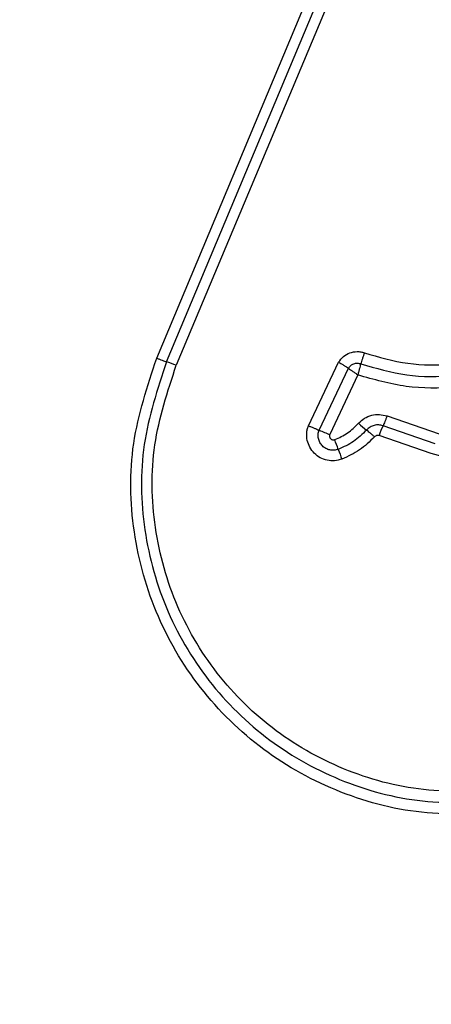
# Model space of a CAD drawing. Units: millimetres. Extents: x 3522 to 10937, y 1912 to 11302.
# Drawn here: x 7039 to 7050, y 7112 to 7140 of the extents above; entities that cross this region are included whole.
import ezdxf

# ---------------------------------------------------------------- set-up
doc = ezdxf.new("R2010")
doc.units = ezdxf.units.MM
doc.layers.add('Dimensions', color=7, linetype='Continuous')
doc.styles.get("Standard").update_dxf_attribs({"font": 'arial.ttf'})
doc.dimstyles.new('ISO-25', dxfattribs={"dimtxt": 2.5, "dimasz": 2.5, "dimexe": 1.25, "dimexo": 0.625, "dimtad": 1, "dimtxsty": 'Standard', "dimcen": 2.5, "dimadec": 0, "dimazin": 0, "dimtfac": 1, "dimtmove": 0, "dimatfit": 3, "dimfxl": 1, "dimarcsym": 0})

# ---------------------------------------------------------------- blocks, each defined once
blk = doc.blocks.new('*D21')
at = {"layer": 'Defpoints', "color": 0, "transparency": 16777216}
for p in [(6402.093, 8662.885), (10915.307, 8662.885), (6402.093, 3237.918)]:
    blk.add_point(p, dxfattribs=at)
at = {"layer": 'Dimensions', "color": 0, "lineweight": -2, "transparency": 16777216}
for p, q in [((6402.718, 8662.885), (10916.557, 8662.885)), ((10915.307, 3307.918), (10915.307, 8592.885)), ((6402.718, 3237.918), (10916.557, 3237.918))]:
    blk.add_line(p, q, dxfattribs=at)
at = {"layer": 'Dimensions', "color": 0, "transparency": 16777216}
for points in [[(10903.64, 8592.885), (10926.973, 8592.885), (10915.307, 8662.885)], [(10903.64, 3307.918), (10926.973, 3307.918), (10915.307, 3237.918)]]:
    blk.add_solid(points, dxfattribs=at)
at = {"layer": 'Dimensions', "color": 0, "transparency": 16777216, "insert": (10838.096, 5950.401), "char_height": 150, "attachment_point": 5, "rotation": 90}
blk.add_mtext('5425', dxfattribs=at)
blk = doc.blocks.new('*D22')
at = {"layer": 'Defpoints', "color": 0, "transparency": 16777216}
for p in [(7049.45, 7163.255), (8376.084, 7163.255), (6979.605, 4737.24)]:
    blk.add_point(p, dxfattribs=at)
at = {"layer": 'Dimensions', "color": 0, "lineweight": -2, "transparency": 16777216}
for p, q in [((7050.075, 7163.255), (8377.334, 7163.255)), ((8376.084, 4807.24), (8376.084, 7093.255)), ((6980.23, 4737.24), (8377.334, 4737.24))]:
    blk.add_line(p, q, dxfattribs=at)
at = {"layer": 'Dimensions', "color": 0, "transparency": 16777216}
for points in [[(8364.418, 7093.255), (8387.751, 7093.255), (8376.084, 7163.255)], [(8364.418, 4807.24), (8387.751, 4807.24), (8376.084, 4737.24)]]:
    blk.add_solid(points, dxfattribs=at)
at = {"layer": 'Dimensions', "color": 0, "transparency": 16777216, "insert": (8298.873, 5950.247), "char_height": 150, "attachment_point": 5, "rotation": 90}
blk.add_mtext('2426', dxfattribs=at)

msp = doc.modelspace()

# ---------------------------------------------------------------- linework, layer by layer
for p, q in [((7042.622, 7130.451), (7048.6, 7144.712)), ((7042.897, 7130.35), (7048.879, 7144.62)), ((7049.159, 7144.528), (7043.174, 7130.249)), ((7046.896, 7128.545), (7047.749, 7130.337)), ((7047.197, 7128.422), (7048.027, 7130.165)), ((7048.294, 7129.977), (7047.498, 7128.3)), ((7049.112, 7128.823), (7050.582, 7128.316)), ((7050.471, 7128.038), (7049.001, 7128.546)), ((7050.361, 7127.76), (7048.889, 7128.268))]:
    msp.add_line(p, q)
for centre, radius, start, end in [((7041.974, 7127.4), 3.091, 67.1663, 72.6257), ((7052.02, 7132.73), 5.539, 227.9716, 231.0076), ((7051.564, 7127.355), 2.826, 155.0864, 161.1669), ((7048.83, 7131.997), 3.93, 245.4618, 250.1925), ((7035.933, 7123.73), 12.514, 19.3727, 20.7113), ((7060.032, 7132.214), 13.034, 199.4154, 200.7041)]:
    msp.add_arc(centre, radius, start, end)
for points, knots in [([(7041.307, 7154.053), (7038.234, 7148.73), (7032.087, 7138.083), (7022.807, 7122.01), (7013.528, 7105.938), (7007.381, 7095.291), (7004.307, 7089.967)], [0, 0, 0, 0, 0.249998, 0.499999, 0.749998, 1, 1, 1, 1]), ([(7048.475, 7130.6), (7048.88, 7130.483), (7049.69, 7130.248), (7050.967, 7130.247), (7052.213, 7130.508), (7053.371, 7131.044), (7054.382, 7131.82), (7055.19, 7132.8), (7055.78, 7133.928), (7055.949, 7134.751), (7056.034, 7135.162)], [0, 0, 0, 0, 0.124907, 0.249868, 0.374826, 0.499986, 0.625139, 0.750105, 0.875074, 1, 1, 1, 1]), ([(7056.66, 7135.041), (7056.566, 7134.584), (7056.379, 7133.673), (7055.725, 7132.424), (7054.833, 7131.342), (7053.715, 7130.481), (7052.434, 7129.885), (7051.055, 7129.593), (7049.64, 7129.591), (7048.743, 7129.848), (7048.294, 7129.977)], [0, 0, 0, 0, 0.1254077, 0.2499516, 0.3749229, 0.4994982, 0.6251666, 0.7501497, 0.8749764, 1, 1, 1, 1]), ([(7048.376, 7130.291), (7048.803, 7130.168), (7049.658, 7129.92), (7051.008, 7129.919), (7052.321, 7130.195), (7053.54, 7130.76), (7054.604, 7131.577), (7055.455, 7132.608), (7056.079, 7133.798), (7056.258, 7134.666), (7056.347, 7135.102)], [0, 0, 0, 0, 0.12502, 0.250243, 0.375463, 0.500088, 0.624897, 0.749964, 0.874513, 1, 1, 1, 1]), ([(7052.888, 7117.757), (7052.055, 7117.667), (7050.39, 7117.487), (7047.92, 7118.073), (7045.697, 7119.245), (7043.869, 7120.976), (7042.565, 7123.127), (7041.889, 7125.542), (7041.836, 7128.072), (7042.36, 7129.658), (7042.622, 7130.451)], [0, 0, 0, 0, 0.124977, 0.249975, 0.374989, 0.500008, 0.625027, 0.750045, 0.875065, 1, 1, 1, 1]), ([(7042.622, 7130.451), (7042.648, 7130.441), (7042.701, 7130.419), (7042.776, 7130.391), (7042.845, 7130.366), (7042.88, 7130.356), (7042.897, 7130.35)], [0, 0, 0, 0, 0.237903, 0.487902, 0.744141, 1, 1, 1, 1]), ([(7047.749, 7130.337), (7047.79, 7130.394), (7047.873, 7130.507), (7048.062, 7130.61), (7048.236, 7130.641), (7048.375, 7130.631), (7048.442, 7130.61), (7048.475, 7130.6)], [0, 0, 0, 0, 0.2496101, 0.4994587, 0.7491975, 0.8745686, 1, 1, 1, 1]), ([(7048.475, 7130.6), (7048.465, 7130.572), (7048.445, 7130.516), (7048.417, 7130.433), (7048.393, 7130.355), (7048.382, 7130.312), (7048.376, 7130.291)], [0, 0, 0, 0, 0.246727, 0.499962, 0.753429, 1, 1, 1, 1]), ([(7042.897, 7130.35), (7042.643, 7129.58), (7042.137, 7128.043), (7042.191, 7125.595), (7042.844, 7123.264), (7044.104, 7121.187), (7045.87, 7119.513), (7048.018, 7118.38), (7050.407, 7117.812), (7052.018, 7117.986), (7052.825, 7118.073)], [0, 0, 0, 0, 0.1256, 0.250389, 0.375058, 0.499957, 0.624962, 0.74992, 0.874681, 1, 1, 1, 1]), ([(7052.762, 7118.39), (7051.984, 7118.306), (7050.429, 7118.138), (7048.122, 7118.685), (7046.046, 7119.781), (7044.339, 7121.398), (7043.12, 7123.408), (7042.49, 7125.664), (7042.44, 7128.027), (7042.929, 7129.509), (7043.174, 7130.249)], [0, 0, 0, 0, 0.124944, 0.249959, 0.37498, 0.500001, 0.625023, 0.750045, 0.875071, 1, 1, 1, 1]), ([(7047.749, 7130.337), (7047.775, 7130.322), (7047.826, 7130.292), (7047.902, 7130.246), (7047.971, 7130.202), (7048.009, 7130.178), (7048.027, 7130.165)], [0, 0, 0, 0, 0.246888, 0.500093, 0.75331, 1, 1, 1, 1]), ([(7048.027, 7130.165), (7048.046, 7130.193), (7048.085, 7130.248), (7048.175, 7130.3), (7048.278, 7130.318), (7048.343, 7130.3), (7048.376, 7130.291)], [0, 0, 0, 0, 0.248595, 0.499124, 0.750093, 1, 1, 1, 1]), ([(7048.027, 7130.165), (7048.045, 7130.152), (7048.081, 7130.125), (7048.148, 7130.077), (7048.22, 7130.027), (7048.269, 7129.994), (7048.294, 7129.977)], [0, 0, 0, 0, 0.25017, 0.499943, 0.75031, 1, 1, 1, 1]), ([(7048.294, 7129.977), (7048.303, 7130.006), (7048.32, 7130.063), (7048.342, 7130.147), (7048.362, 7130.226), (7048.371, 7130.27), (7048.376, 7130.291)], [0, 0, 0, 0, 0.249747, 0.499972, 0.74959, 1, 1, 1, 1]), ([(7048.312, 7128.616), (7048.365, 7128.667), (7048.472, 7128.767), (7048.678, 7128.849), (7048.899, 7128.877), (7049.041, 7128.841), (7049.112, 7128.823)], [0, 0, 0, 0, 0.248658, 0.499446, 0.749124, 1, 1, 1, 1]), ([(7049.112, 7128.823), (7049.102, 7128.796), (7049.082, 7128.74), (7049.053, 7128.664), (7049.024, 7128.596), (7049.009, 7128.563), (7049.001, 7128.546)], [0, 0, 0, 0, 0.250106, 0.499909, 0.749859, 1, 1, 1, 1]), ([(7047.84, 7127.606), (7047.772, 7127.587), (7047.637, 7127.548), (7047.425, 7127.566), (7047.226, 7127.637), (7047.057, 7127.765), (7046.931, 7127.934), (7046.856, 7128.131), (7046.845, 7128.307), (7046.863, 7128.445), (7046.885, 7128.512), (7046.896, 7128.545)], [0, 0, 0, 0, 0.124749, 0.249538, 0.374553, 0.499892, 0.625027, 0.750103, 0.874903, 0.937448, 1, 1, 1, 1]), ([(7046.896, 7128.545), (7046.924, 7128.535), (7046.98, 7128.514), (7047.062, 7128.481), (7047.137, 7128.45), (7047.177, 7128.431), (7047.197, 7128.422)], [0, 0, 0, 0, 0.24683, 0.499896, 0.75311, 1, 1, 1, 1]), ([(7047.639, 7128.156), (7047.764, 7128.212), (7048.017, 7128.324), (7048.213, 7128.518), (7048.312, 7128.616)], [0, 0, 0, 0, 0.495491, 1, 1, 1, 1]), ([(7049.001, 7128.546), (7048.96, 7128.556), (7048.878, 7128.577), (7048.75, 7128.562), (7048.63, 7128.514), (7048.567, 7128.455), (7048.535, 7128.426)], [0, 0, 0, 0, 0.247299, 0.496802, 0.748044, 1, 1, 1, 1]), ([(7047.739, 7127.881), (7047.7, 7127.87), (7047.623, 7127.848), (7047.501, 7127.859), (7047.387, 7127.9), (7047.29, 7127.973), (7047.217, 7128.071), (7047.175, 7128.184), (7047.165, 7128.306), (7047.187, 7128.384), (7047.197, 7128.422)], [0, 0, 0, 0, 0.1245883, 0.2490843, 0.3742355, 0.4991108, 0.6245213, 0.7501279, 0.8751425, 1, 1, 1, 1]), ([(7047.498, 7128.3), (7047.495, 7128.29), (7047.489, 7128.269), (7047.492, 7128.237), (7047.503, 7128.208), (7047.522, 7128.182), (7047.547, 7128.162), (7047.576, 7128.151), (7047.608, 7128.147), (7047.629, 7128.153), (7047.639, 7128.156)], [0, 0, 0, 0, 0.124566, 0.250151, 0.375504, 0.500351, 0.625617, 0.750006, 0.875307, 1, 1, 1, 1]), ([(7048.535, 7128.426), (7048.419, 7128.311), (7048.186, 7128.082), (7047.888, 7127.948), (7047.739, 7127.881)], [0, 0, 0, 0, 0.501394, 1, 1, 1, 1]), ([(7048.759, 7128.235), (7048.625, 7128.102), (7048.356, 7127.838), (7048.012, 7127.683), (7047.84, 7127.606)], [0, 0, 0, 0, 0.500129, 1, 1, 1, 1]), ([(7048.759, 7128.235), (7048.737, 7128.254), (7048.693, 7128.293), (7048.632, 7128.346), (7048.577, 7128.393), (7048.549, 7128.415), (7048.535, 7128.426)], [0, 0, 0, 0, 0.2468561, 0.4998778, 0.7530441, 1, 1, 1, 1]), ([(7048.889, 7128.268), (7048.878, 7128.271), (7048.855, 7128.277), (7048.819, 7128.272), (7048.785, 7128.259), (7048.768, 7128.243), (7048.759, 7128.235)], [0, 0, 0, 0, 0.250113, 0.500026, 0.750192, 1, 1, 1, 1]), ([(7053.576, 7127.784), (7053.04, 7127.642), (7051.969, 7127.358), (7050.897, 7127.626), (7050.361, 7127.76)], [0, 0, 0, 0, 0.499939, 1, 1, 1, 1])]:
    msp.add_open_spline(points, degree=3, knots=knots)

# ---------------------------------------------------------------- dimensions: what is measured, and where the dimension line sits
at = {"layer": 'Dimensions'}
for base, p1, p2, picture, middle in [((10915.307, 8662.885), (6402.093, 3237.918), (6402.093, 8662.885), '*D21', (10838.096, 5950.401)), ((8376.084, 7163.255), (6979.605, 4737.24), (7049.45, 7163.255), '*D22', (8298.873, 5950.247))]:
    dim = msp.add_linear_dim(base=base, p1=p1, p2=p2, angle=90, dimstyle='ISO-25', override={"dimtxt": 150, "dimasz": 70, "dimdec": 0}, dxfattribs=at)
    dim.commit()
    dim.dimension.update_dxf_attribs({"geometry": picture, "text_midpoint": middle})

doc.saveas('drawing.dxf')
